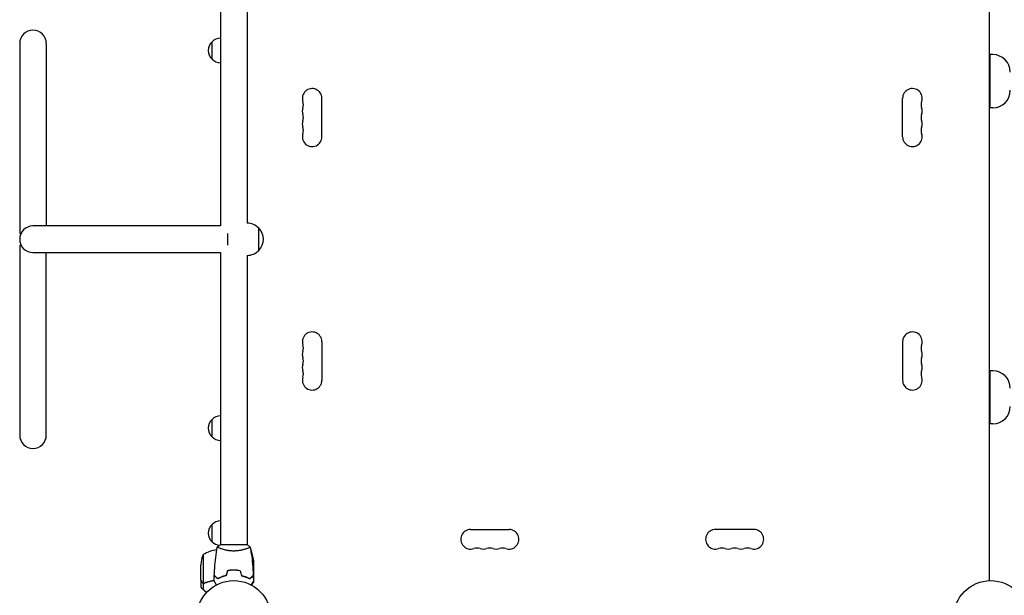
# Model space of a CAD drawing. Units: millimetres. Extents: x -5052 to 3627, y -3292 to 4689.
# Drawn here: x -3552 to -2145, y 32 to 855 of the extents above; entities that cross this region are included whole.
import ezdxf

# ---------------------------------------------------------------- set-up
doc = ezdxf.new("R2010")
doc.units = ezdxf.units.MM
doc.header["$LTSCALE"] = 20
doc.linetypes.add('HIDDEN', pattern=[9.525, 6.35, -3.175])
doc.layers.add('2d', color=230, linetype='Continuous')
doc.layers.add('AS-Free_Space_Hatch', color=31, linetype='HIDDEN')

msp = doc.modelspace()

# ---------------------------------------------------------------- hatches: boundary and pattern name
at = {"layer": 'AS-Free_Space_Hatch'}
h = msp.add_hatch(dxfattribs=at)
h.set_pattern_fill('ANSI31', color=256, scale=100)
h.set_pattern_definition([(315, (-459, 3189), (224.506, 224.506), [])])
edge = h.paths.add_edge_path()
edge.add_arc((541, 3189), 1000, 90, 180, ccw=False)
edge.add_arc((541, 3189), 1000, 0, 90, ccw=False)
edge.add_line((1541, 3189), (1541, 1091))
edge.add_arc((541, 1091), 1000, -33.0588, 0, ccw=False)
edge.add_arc((541, 0), 1000, 0, 33.0588, ccw=False)
edge.add_line((1541, 0), (1541, -312.3))
edge.add_line((1541, -312.3), (2288.9, -1083.3))
edge.add_arc((1571.1, -1779.6), 1000, -45.8695, 44.1305, ccw=False)
edge.add_arc((1571.1, -1779.6), 1000, 224.1305, 314.1305, ccw=False)
edge.add_line((853.4, -2475.8), (105.5, -1704.9))
edge.add_arc((1541, -312.3), 2000, 180, 224.1305, ccw=False)
edge.add_line((-459, -312.3), (-459, 0))
edge.add_arc((541, 0), 1000, 146.9412, 180, ccw=False)
edge.add_arc((541, 1091), 1000, 180, 213.0588, ccw=False)
edge.add_line((-459, 1091), (-459, 3189))
edge = h.paths.add_edge_path()
edge.add_arc((-2705, -491), 500, 0, 360)

# ---------------------------------------------------------------- linework, layer by layer
at = {"layer": '2d'}
for p, q in [((-2166, 53), (-2166, 1029)), ((-3265, 978), (-3265, 560)), ((-3227, 978), (-3227, 564)), ((-3552, 821), (-3552, 549.5)), ((-3514, 821), (-3514, 560)), ((-3277, 798.5), (-3277, 823.5)), ((-2161, 805), (-2165, 805)), ((-2165, 729), (-2165, 805)), ((-3120, 687.5), (-3120, 742.5)), ((-2290, 687.5), (-2290, 742.5)), ((-2161, 729), (-2165, 729)), ((-3550, 549.5), (-3552, 549.5)), ((-3265, 560), (-3533, 560)), ((-3254.5, 532.5), (-3254.5, 549.5)), ((-3210.1, 525), (-3210.1, 557)), ((-3552, 532.5), (-3550, 532.5)), ((-3552, 532.5), (-3552, 261)), ((-3533, 522), (-3265, 522)), ((-3514, 261), (-3514, 522)), ((-3265, 522), (-3265, 104)), ((-3227, 518), (-3227, 104)), ((-3120, 394.5), (-3120, 339.5)), ((-2290, 394.5), (-2290, 339.5)), ((-2161, 353), (-2165, 353)), ((-2165, 277), (-2165, 353)), ((-3277, 258.5), (-3277, 283.5)), ((-2161, 277), (-2165, 277)), ((-3277, 108.3), (-3277, 133.3)), ((-2907.5, 126), (-2852.5, 126)), ((-2502.5, 126), (-2557.5, 126)), ((-3226.5, 104), (-3265.5, 104)), ((-3265, 98.8), (-3265, 98.8)), ((-3227, 98.8), (-3227, 98.8)), ((-3289.7, 90.2), (-3289.7, 49.4)), ((-3221.3, 93.4), (-3221.3, 97.2)), ((-3293, 53.5), (-3293, 75.4)), ((-3218, 82.4), (-3218, 60.5)), ((-3265, 57.6), (-3265, 57.4)), ((-3265, 57.4), (-3265, 57.6)), ((-3262.5, 58.6), (-3262.5, 58.4)), ((-3248.5, 67.8), (-3248.5, 68)), ((-3246, 67.8), (-3246, 68)), ((-3245.8, 67.8), (-3245.8, 68)), ((-3242, 67.9), (-3242, 67.7)), ((-3241.8, 67.7), (-3241.8, 67.9)), ((-3221.3, 57.5), (-3221.3, 57.2)), ((-3218, 60.3), (-3218.1, 60.3)), ((-3218, 60.3), (-3218, 53.8)), ((-3293, 53.3), (-3293, 43.5)), ((-3289.6, 49.1), (-3289.6, 40.3)), ((-3289.6, 49.1), (-3287.9, 49.1)), ((-3269, 55.8), (-3269, 55.5)), ((-3222.3, 56.1), (-3222.6, 56.1)), ((-3218, 52.4), (-3218, 50.5))]:
    msp.add_line(p, q, dxfattribs=at)
for centre in [(-3246, 0), (-2164, 0)]:
    msp.add_circle(centre, 53, dxfattribs=at)
for centre, radius, start, end in [((-3533, 821), 19, 0, 180), ((-3265.5, 811), 17, 132.6679, 227.3321), ((-3264.8, 811.5), 17, 90.6413, 135.8135), ((-2161, 780), 25, 0, 90), ((-3264.8, 810.5), 17, 224.1865, 269.3587), ((-3134, 742.5), 14, 0, 199.1099), ((-2276, 742.5), 14, 340.8901, 180), ((-2161, 754), 25, 270, 0), ((-3160.5, 733.3), 14, 340.8901, 19.1099), ((-2249.5, 733.3), 14, 160.8901, 199.1099), ((-3134, 724.2), 14, 160.8901, 199.1099), ((-3160.5, 715), 14, 340.8901, 19.1099), ((-2249.5, 715), 14, 160.8901, 199.1099), ((-2276, 724.2), 14, 340.8901, 19.1099), ((-3134, 705.8), 14, 160.8901, 199.1099), ((-2276, 705.8), 14, 340.8901, 19.1099), ((-3134, 687.5), 14, 160.8901, 0), ((-3160.5, 696.7), 14, 340.8901, 19.1099), ((-2276, 687.5), 14, 180, 19.1099), ((-2249.5, 696.7), 14, 160.8901, 199.1099), ((-3226.8, 541), 23, 43.5613, 90.5813), ((-3533, 541), 19, 90, 270), ((-3226.6, 541), 23, 315.9208, 44.0792), ((-3226.8, 541), 23, 269.4187, 316.4387), ((-3134, 394.5), 14, 0, 199.1099), ((-2276, 394.5), 14, 340.8901, 180), ((-3134, 376.2), 14, 160.8901, 199.1099), ((-3160.5, 385.3), 14, 340.8901, 19.1099), ((-2249.5, 385.3), 14, 160.8901, 199.1099), ((-2276, 376.2), 14, 340.8901, 19.1099), ((-3160.5, 367), 14, 340.8901, 19.1099), ((-2249.5, 367), 14, 160.8901, 199.1099), ((-3134, 357.8), 14, 160.8901, 199.1099), ((-3160.5, 348.7), 14, 340.8901, 19.1099), ((-2249.5, 348.7), 14, 160.8901, 199.1099), ((-2276, 357.8), 14, 340.8901, 19.1099), ((-2161, 328), 25, 0, 90), ((-3134, 339.5), 14, 160.8901, 0), ((-2276, 339.5), 14, 180, 19.1099), ((-2161, 302), 25, 270, 0), ((-3265.5, 271), 17, 132.6679, 227.3321), ((-3264.8, 271.5), 17, 90.6413, 135.8135), ((-3533, 261), 19, 180, 0), ((-3264.8, 270.5), 17, 224.1865, 269.3587), ((-3265.5, 120.8), 17, 132.6679, 227.3321), ((-3264.8, 121.3), 17, 90.6413, 135.8135), ((-2907.5, 112), 14, 90, 289.1099), ((-2852.5, 112), 14, 250.8901, 90), ((-2557.5, 112), 14, 90, 289.1099), ((-2502.5, 112), 14, 250.8901, 90), ((-3264.8, 120.3), 17, 224.1865, 264.5591), ((-3247.3, 54.5), 50, 63.9472, 63.9483), ((-2898.3, 85.5), 14, 70.8901, 109.1099), ((-2889.2, 112), 14, 250.8901, 289.1099), ((-2880, 85.5), 14, 70.8901, 109.1099), ((-2870.8, 112), 14, 250.8901, 289.1099), ((-2861.7, 85.5), 14, 70.8901, 109.1099), ((-2548.3, 85.5), 14, 70.8901, 109.1099), ((-2539.2, 112), 14, 250.8901, 289.1099), ((-2530, 85.5), 14, 70.8901, 109.1099), ((-2520.8, 112), 14, 250.8901, 289.1099), ((-2511.7, 85.5), 14, 70.8901, 109.1099), ((-3243.1, 72.3), 50, 158.8998, 176.3757), ((-3263.7, 47.5), 50, 97.3809, 121.3497), ((-3247.3, 54.5), 50, 58.6503, 59.5517), ((-3267.9, 79.3), 50, 3.6243, 21.1002), ((-3255.5, 70.8), 15, 237.2516, 238.2075)]:
    msp.add_arc(centre, radius, start, end, dxfattribs=at)
for points, knots in [([(-3273.8, 60.6), (-3273.7, 63.9), (-3273.5, 67.2), (-3272.9, 75.7), (-3272.4, 80.8), (-3271.1, 91), (-3270.4, 96), (-3269.5, 100.9)], [0, 0, 0, 0, 10.001335, 10.001335, 25.652861, 25.652861, 40.904303, 40.904303, 40.904303, 40.904303]), ([(-3269.5, 101), (-3268.5, 101.9), (-3267.3, 102.8), (-3265.9, 103.7), (-3265.7, 103.9), (-3265.5, 104)], [0, 0, 0, 0, 4.405134, 4.405134, 5.108724, 5.108724, 5.108724, 5.108724]), ([(-3246, 95.3), (-3246.9, 95.3), (-3247.7, 95.3), (-3249.4, 95.4), (-3250.2, 95.4), (-3251.5, 95.6), (-3251.9, 95.6), (-3252.7, 95.7), (-3253.1, 95.8), (-3254.3, 96), (-3255.1, 96.1), (-3256.6, 96.4), (-3257.3, 96.6), (-3258.7, 96.9), (-3259.4, 97.1), (-3261.4, 97.6), (-3262.6, 98), (-3264.2, 98.5), (-3264.7, 98.7), (-3265.7, 99.1), (-3266.1, 99.2), (-3267.3, 99.7), (-3267.9, 100), (-3268.7, 100.4), (-3268.9, 100.5), (-3269.2, 100.7), (-3269.3, 100.7), (-3269.4, 100.8), (-3269.5, 100.9), (-3269.5, 100.9), (-3269.5, 100.9), (-3269.5, 101), (-3269.5, 101), (-3269.5, 101), (-3269.5, 101), (-3269.5, 101)], [0.16356818, 0.16356818, 0.16356818, 0.16356818, 0.1661247, 0.1661247, 0.16868122, 0.16868122, 0.16995948, 0.16995948, 0.17123774, 0.17123774, 0.17379425, 0.17379425, 0.17635077, 0.17635077, 0.17890729, 0.17890729, 0.18402032, 0.18402032, 0.18657684, 0.18657684, 0.18913336, 0.18913336, 0.19424639, 0.19424639, 0.19680291, 0.19680291, 0.19935943, 0.19935943, 0.20063769, 0.20063769, 0.20191595, 0.20191595, 0.20447247, 0.20447247, 0.20490292, 0.20490292, 0.20490292, 0.20490292]), ([(-3222.5, 101), (-3222.5, 101), (-3222.5, 101), (-3222.5, 101), (-3222.5, 101), (-3222.5, 100.9), (-3222.5, 100.9), (-3222.5, 100.9), (-3222.6, 100.8), (-3222.8, 100.7), (-3223.1, 100.5), (-3223.8, 100.1), (-3224.1, 100), (-3224.8, 99.7), (-3225.1, 99.5), (-3226.3, 99), (-3227.3, 98.7), (-3228.6, 98.2), (-3228.9, 98.1), (-3229.5, 98), (-3229.8, 97.9), (-3230.7, 97.6), (-3231.3, 97.4), (-3232.6, 97.1), (-3233.3, 96.9), (-3234.3, 96.6), (-3234.7, 96.6), (-3235.4, 96.4), (-3235.8, 96.3), (-3237.7, 96), (-3239.2, 95.7), (-3241.7, 95.5), (-3242.6, 95.4), (-3244.3, 95.3), (-3245.1, 95.3), (-3246, 95.3)], [0.12220864, 0.12220864, 0.12220864, 0.12220864, 0.12268837, 0.12268837, 0.12524335, 0.12524335, 0.12652085, 0.12652085, 0.12779834, 0.12779834, 0.13290832, 0.13290832, 0.13546331, 0.13546331, 0.1380183, 0.1380183, 0.14312827, 0.14312827, 0.14440577, 0.14440577, 0.14568326, 0.14568326, 0.14823825, 0.14823825, 0.15079324, 0.15079324, 0.15207073, 0.15207073, 0.15334823, 0.15334823, 0.15845821, 0.15845821, 0.16101319, 0.16101319, 0.16356818, 0.16356818, 0.16356818, 0.16356818]), ([(-3222.5, 100.9), (-3221.9, 97.7), (-3221.4, 94.5), (-3220.2, 86.1), (-3219.6, 81), (-3218.7, 70.8), (-3218.4, 65.7), (-3218.2, 60.6)], [0.059167, 0.059167, 0.059167, 0.059167, 9.916987, 9.916987, 25.568883, 25.568883, 40.963023, 40.963023, 40.963023, 40.963023]), ([(-3269, 55.8), (-3269.6, 56.3), (-3270.1, 56.8), (-3271, 57.8), (-3271.4, 58.2), (-3272, 58.8), (-3272.2, 59), (-3272.6, 59.3), (-3272.7, 59.5), (-3273.1, 59.9), (-3273.4, 60.1), (-3273.6, 60.3), (-3273.6, 60.4), (-3273.7, 60.5), (-3273.8, 60.5), (-3273.8, 60.5), (-3273.8, 60.5), (-3273.8, 60.6), (-3273.8, 60.6), (-3273.8, 60.6), (-3273.8, 60.6), (-3273.8, 60.6)], [0, 0, 0, 0, 0.00350666, 0.00350666, 0.00701332, 0.00701332, 0.00876665, 0.00876665, 0.01051997, 0.01051997, 0.01402663, 0.01402663, 0.01577996, 0.01577996, 0.01753329, 0.01753329, 0.02103995, 0.02103995, 0.02454661, 0.02454661, 0.02744921, 0.02744921, 0.02744921, 0.02744921]), ([(-3269, 55.5), (-3269.6, 56.1), (-3270.1, 56.6), (-3271, 57.5), (-3271.5, 57.9), (-3272.1, 58.5), (-3272.2, 58.7), (-3272.6, 59), (-3272.7, 59.2), (-3273.2, 59.6), (-3273.4, 59.8), (-3273.6, 60.1), (-3273.7, 60.1), (-3273.7, 60.2), (-3273.7, 60.2), (-3273.8, 60.2), (-3273.8, 60.2), (-3273.8, 60.3), (-3273.8, 60.3), (-3273.8, 60.3), (-3273.8, 60.3), (-3273.8, 60.3), (-3273.8, 60.3), (-3273.8, 60.3)], [0, 0, 0, 0, 0.0035063, 0.0035063, 0.0070126, 0.0070126, 0.00876575, 0.00876575, 0.0105189, 0.0105189, 0.0140252, 0.0140252, 0.01577835, 0.01577835, 0.01665493, 0.01665493, 0.0175315, 0.0175315, 0.02103781, 0.02103781, 0.02454411, 0.02454411, 0.0274484, 0.0274484, 0.0274484, 0.0274484]), ([(-3257.1, 60.2), (-3258.3, 59.9), (-3259.5, 59.6), (-3261.7, 58.9), (-3262.7, 58.5), (-3264.7, 57.8), (-3265.6, 57.4), (-3267.4, 56.6), (-3268.2, 56.1), (-3269, 55.8)], [0, 0, 0, 0, 0.00398181, 0.00398181, 0.00796362, 0.00796362, 0.01194542, 0.01194542, 0.01592723, 0.01592723, 0.01592723, 0.01592723]), ([(-3256.9, 60), (-3258.2, 59.7), (-3259.3, 59.4), (-3261.6, 58.7), (-3262.7, 58.3), (-3264.2, 57.8), (-3264.7, 57.6), (-3265.6, 57.2), (-3266.1, 56.9), (-3267.4, 56.3), (-3268.3, 55.9), (-3269, 55.5)], [0, 0, 0, 0, 0.00404294, 0.00404294, 0.00808588, 0.00808588, 0.01010735, 0.01010735, 0.01212882, 0.01212882, 0.01617176, 0.01617176, 0.01617176, 0.01617176]), ([(-3246, 68), (-3247.6, 68), (-3249.1, 68), (-3251.4, 67.7), (-3252.2, 67.7), (-3253.7, 67.4), (-3254.5, 67.3), (-3255.2, 67.2)], [0.009405818, 0.009405818, 0.009405818, 0.009405818, 0.01410835, 0.01410835, 0.016459616, 0.016459616, 0.018810883, 0.018810883, 0.018810883, 0.018810883]), ([(-3246, 67.8), (-3247.5, 67.8), (-3249.1, 67.8), (-3251.3, 67.6), (-3252.1, 67.5), (-3253.6, 67.3), (-3254.3, 67.1), (-3255.1, 67)], [0.009233803, 0.009233803, 0.009233803, 0.009233803, 0.013850802, 0.013850802, 0.016159301, 0.016159301, 0.0184678, 0.0184678, 0.0184678, 0.0184678]), ([(-3236.8, 67.2), (-3238.3, 67.5), (-3239.8, 67.7), (-3242.1, 67.9), (-3242.8, 67.9), (-3244.4, 68), (-3245.2, 68), (-3246, 68)], [0, 0, 0, 0, 0.004702909, 0.004702909, 0.007054363, 0.007054363, 0.009405818, 0.009405818, 0.009405818, 0.009405818]), ([(-3236.9, 67), (-3238.4, 67.3), (-3239.9, 67.5), (-3242.1, 67.7), (-3242.9, 67.7), (-3244.4, 67.8), (-3245.2, 67.8), (-3246, 67.8)], [0, 0, 0, 0, 0.004616902, 0.004616902, 0.006925353, 0.006925353, 0.009233803, 0.009233803, 0.009233803, 0.009233803]), ([(-3235.1, 60), (-3233.8, 59.7), (-3232.7, 59.4), (-3230.4, 58.7), (-3229.3, 58.3), (-3227.8, 57.8), (-3227.3, 57.6), (-3226.4, 57.2), (-3225.9, 56.9), (-3224.6, 56.3), (-3223.7, 55.9), (-3223, 55.5)], [0, 0, 0, 0, 0.00404294, 0.00404294, 0.00808588, 0.00808588, 0.01010735, 0.01010735, 0.01212882, 0.01212882, 0.01617176, 0.01617176, 0.01617176, 0.01617176]), ([(-3234.9, 60.2), (-3233.7, 59.9), (-3232.5, 59.6), (-3230.3, 58.9), (-3229.3, 58.5), (-3227.3, 57.8), (-3226.4, 57.4), (-3224.6, 56.6), (-3223.8, 56.1), (-3223, 55.8)], [0, 0, 0, 0, 0.00398181, 0.00398181, 0.00796362, 0.00796362, 0.01194542, 0.01194542, 0.01592723, 0.01592723, 0.01592723, 0.01592723]), ([(-3228.5, 58.2), (-3229.3, 58.5), (-3230.1, 58.7), (-3231.1, 58.9), (-3231.3, 59), (-3231.5, 59)], [0.005939204, 0.005939204, 0.005939204, 0.005939204, 0.00859307, 0.00859307, 0.009258525, 0.009258525, 0.009258525, 0.009258525]), ([(-3228.6, 58), (-3228.3, 57.9), (-3228, 57.9), (-3227.1, 57.6), (-3226.6, 57.4), (-3226, 57.2)], [0.014074515, 0.014074515, 0.014074515, 0.014074515, 0.015038847, 0.015038847, 0.016926366, 0.016926366, 0.016926366, 0.016926366]), ([(-3223, 55.8), (-3222.4, 56.3), (-3221.9, 56.8), (-3221, 57.8), (-3220.6, 58.2), (-3220, 58.8), (-3219.8, 59), (-3219.4, 59.3), (-3219.3, 59.5), (-3218.9, 59.9), (-3218.6, 60.1), (-3218.4, 60.3), (-3218.4, 60.4), (-3218.3, 60.5), (-3218.2, 60.5), (-3218.2, 60.5), (-3218.2, 60.5), (-3218.2, 60.6), (-3218.2, 60.6), (-3218.2, 60.6), (-3218.2, 60.6), (-3218.2, 60.6)], [0, 0, 0, 0, 0.00350666, 0.00350666, 0.00701332, 0.00701332, 0.00876665, 0.00876665, 0.01051997, 0.01051997, 0.01402663, 0.01402663, 0.01577996, 0.01577996, 0.01753329, 0.01753329, 0.02103995, 0.02103995, 0.02454661, 0.02454661, 0.02744921, 0.02744921, 0.02744921, 0.02744921]), ([(-3223, 55.5), (-3222.4, 56.1), (-3221.9, 56.6), (-3221, 57.5), (-3220.5, 57.9), (-3219.9, 58.5), (-3219.8, 58.7), (-3219.4, 59), (-3219.3, 59.2), (-3218.8, 59.6), (-3218.6, 59.8), (-3218.4, 60.1), (-3218.3, 60.1), (-3218.3, 60.2), (-3218.3, 60.2), (-3218.2, 60.2), (-3218.2, 60.2), (-3218.2, 60.3), (-3218.2, 60.3), (-3218.2, 60.3), (-3218.2, 60.3), (-3218.2, 60.3), (-3218.2, 60.3), (-3218.2, 60.3)], [0, 0, 0, 0, 0.0035063, 0.0035063, 0.0070126, 0.0070126, 0.00876575, 0.00876575, 0.0105189, 0.0105189, 0.0140252, 0.0140252, 0.01577835, 0.01577835, 0.01665493, 0.01665493, 0.0175315, 0.0175315, 0.02103781, 0.02103781, 0.02454411, 0.02454411, 0.0274484, 0.0274484, 0.0274484, 0.0274484]), ([(-3293, 53.5), (-3292.9, 53.3), (-3292.7, 53), (-3292.1, 52), (-3291.8, 51.4), (-3291.4, 50.7)], [0, 0, 0, 0, 0.00517024, 0.00517024, 0.01034048, 0.01034048, 0.01034048, 0.01034048]), ([(-3291.4, 50.7), (-3291.3, 50.6), (-3291.2, 50.4), (-3291, 50.2), (-3290.9, 50.1), (-3290.6, 49.8), (-3290.4, 49.6), (-3290.1, 49.5)], [0, 0, 0, 0, 0.001089402, 0.001089402, 0.002178803, 0.002178803, 0.004357607, 0.004357607, 0.004357607, 0.004357607]), ([(-3291.4, 50.5), (-3291.3, 50.3), (-3291.1, 50.1), (-3291, 49.9), (-3290.9, 49.8), (-3290.8, 49.8), (-3290.7, 49.7), (-3290.7, 49.7), (-3290.6, 49.6), (-3290.5, 49.5), (-3290.3, 49.4), (-3290, 49.2), (-3289.8, 49.2), (-3289.6, 49.1)], [0, 0, 0, 0, 0.25, 0.25, 0.375, 0.375, 0.4375, 0.4375, 0.5, 0.5, 0.75, 0.75, 1, 1, 1, 1]), ([(-3290.8, 49.8), (-3290.9, 49.8), (-3290.9, 49.9), (-3291, 50), (-3291, 50), (-3291, 50)], [0.6098432, 0.6098432, 0.6098432, 0.6098432, 0.75, 0.75, 0.7644376, 0.7644376, 0.7644376, 0.7644376]), ([(-3290.5, 49.6), (-3290.6, 49.6), (-3290.6, 49.6), (-3290.7, 49.6), (-3290.7, 49.7), (-3290.8, 49.7)], [0.45894, 0.45894, 0.45894, 0.45894, 0.5, 0.5, 0.5893342, 0.5893342, 0.5893342, 0.5893342]), ([(-3288.8, 49.2), (-3289, 49.2), (-3289.1, 49.2), (-3289.4, 49.3), (-3289.6, 49.3), (-3289.7, 49.4)], [0.001328787, 0.001328787, 0.001328787, 0.001328787, 0.001872455, 0.001872455, 0.002416124, 0.002416124, 0.002416124, 0.002416124]), ([(-3289.6, 49.1), (-3289.3, 49), (-3289, 49), (-3288.5, 49), (-3288.3, 49), (-3288, 49.1), (-3287.8, 49.1), (-3287.7, 49.2)], [0, 0, 0, 0, 0.001155976, 0.001155976, 0.001733964, 0.001733964, 0.002311952, 0.002311952, 0.002311952, 0.002311952]), ([(-3274, 53.1), (-3276.1, 52.8), (-3278.1, 52.4), (-3282.7, 51.2), (-3285.3, 50.4), (-3287.7, 49.4)], [0.00216833, 0.00216833, 0.00216833, 0.00216833, 0.00859307, 0.00859307, 0.01718614, 0.01718614, 0.01718614, 0.01718614]), ([(-3274, 52.9), (-3275.6, 52.7), (-3277.2, 52.4), (-3279.5, 51.8), (-3280.3, 51.6), (-3281.8, 51.2), (-3282.6, 51), (-3284.8, 50.3), (-3286.3, 49.8), (-3287.7, 49.2)], [0.00507042, 0.00507042, 0.00507042, 0.00507042, 0.0100259, 0.0100259, 0.01253237, 0.01253237, 0.01503885, 0.01503885, 0.0200518, 0.0200518, 0.0200518, 0.0200518]), ([(-3270.8, 46.8), (-3270.9, 47), (-3271, 47.2), (-3271.5, 48.1), (-3271.9, 48.8), (-3272.5, 49.7), (-3272.6, 50), (-3273, 50.5), (-3273.1, 50.8), (-3273.4, 51.2), (-3273.5, 51.4), (-3273.7, 51.8), (-3273.8, 51.9), (-3273.9, 52.2), (-3273.9, 52.3), (-3274, 52.3), (-3274, 52.3), (-3274, 52.3), (-3274, 52.3), (-3274, 52.4), (-3274, 52.4), (-3274, 52.4), (-3274, 52.4), (-3274, 52.4)], [0.00292306, 0.00292306, 0.00292306, 0.00292306, 0.00379004, 0.00379004, 0.00758008, 0.00758008, 0.0094751, 0.0094751, 0.01137012, 0.01137012, 0.01326514, 0.01326514, 0.01516016, 0.01516016, 0.01705518, 0.01705518, 0.01800269, 0.01800269, 0.0189502, 0.0189502, 0.02274024, 0.02274024, 0.02935902, 0.02935902, 0.02935902, 0.02935902]), ([(-3218, 52.4), (-3218, 52.4), (-3218, 52.4), (-3218, 52.4), (-3218, 52.4), (-3218, 52.3), (-3218, 52.3), (-3218, 52.3), (-3218, 52.3), (-3218.1, 52.2), (-3218.1, 52.1), (-3218.3, 51.8), (-3218.5, 51.4), (-3218.9, 50.8), (-3219.1, 50.5), (-3219.4, 50), (-3219.6, 49.7), (-3220.1, 48.7), (-3220.5, 48.1), (-3221, 47.2), (-3221.1, 47), (-3221.2, 46.8)], [0.03093242, 0.03093242, 0.03093242, 0.03093242, 0.03756195, 0.03756195, 0.04131815, 0.04131815, 0.04225719, 0.04225719, 0.04319624, 0.04319624, 0.04507434, 0.04507434, 0.04883054, 0.04883054, 0.05070863, 0.05070863, 0.05258673, 0.05258673, 0.05634293, 0.05634293, 0.05718798, 0.05718798, 0.05718798, 0.05718798]), ([(-3220.4, 46.4), (-3220.2, 46.7), (-3220, 47), (-3219.7, 47.6), (-3219.5, 47.9), (-3219.2, 48.4), (-3219.1, 48.6), (-3219, 48.8), (-3218.9, 48.9), (-3218.9, 49), (-3218.9, 49), (-3218.3, 50), (-3218, 50.5), (-3218, 50.5)], [0.0797676, 0.0797676, 0.0797676, 0.0797676, 0.125, 0.125, 0.1875, 0.1875, 0.21875, 0.234375, 0.2421875, 0.2421875, 0.25, 0.25, 0.5, 0.5, 0.5, 0.5])]:
    msp.add_open_spline(points, degree=3, knots=knots, dxfattribs=at)
for points in [[(-3226.5, 104), (-3225.1, 103.1), (-3223.7, 102), (-3222.5, 101)], [(-3222.5, 101), (-3222.5, 101), (-3222.5, 101), (-3222.5, 101)], [(-3274, 52.4), (-3274, 55), (-3273.9, 57.7), (-3273.8, 60.3)], [(-3255.2, 67.2), (-3255.8, 64.8), (-3256.5, 62.5), (-3257.1, 60.2)], [(-3255.1, 67), (-3255.7, 64.7), (-3256.3, 62.3), (-3256.9, 60)], [(-3236.9, 67), (-3236.3, 64.7), (-3235.7, 62.3), (-3235.1, 60)], [(-3236.8, 67.2), (-3236.2, 64.8), (-3235.5, 62.5), (-3234.9, 60.2)], [(-3218.2, 60.2), (-3218.1, 60.3), (-3218, 60.4), (-3218, 60.5)], [(-3218.2, 60.3), (-3218.1, 57.7), (-3218, 55), (-3218, 52.4)], [(-3292.8, 43.2), (-3292.9, 43.4), (-3293, 43.5), (-3293, 43.5)], [(-3289.7, 49.4), (-3289.9, 49.4), (-3290, 49.5), (-3290.1, 49.5)], [(-3287.7, 49.4), (-3288, 49.3), (-3288.4, 49.2), (-3288.8, 49.2)], [(-3288.8, 49.2), (-3288.8, 49.2), (-3288.8, 49.2), (-3288.8, 49.2)], [(-3288.8, 49.2), (-3288.8, 49.2), (-3288.8, 49.2), (-3288.8, 49.2)], [(-3287.9, 49.1), (-3287.8, 49.1), (-3287.7, 49.2), (-3287.7, 49.2)], [(-3287.4, 49.5), (-3287.5, 49.5), (-3287.6, 49.5), (-3287.7, 49.4)], [(-3269.3, 55.7), (-3269.3, 55.8), (-3269.2, 55.9), (-3269.2, 56)], [(-3222.5, 56), (-3222.6, 56), (-3222.6, 56), (-3222.7, 56)], [(-3222.3, 56.2), (-3222.4, 56.2), (-3222.4, 56.2), (-3222.5, 56.2)], [(-3222.3, 56.2), (-3222.3, 56.2), (-3222.4, 56.2), (-3222.4, 56.2)]]:
    msp.add_open_spline(points, degree=3, dxfattribs=at)
for points, weights in [([(-3218.2, 60), (-3218.1, 60.2), (-3218, 60.3), (-3218, 60.3)], [0.985330938456, 0.984293983826, 0.983775506511, 0.983775506511]), ([(-3291.4, 50.5), (-3292.5, 52.4), (-3293, 53.3), (-3293, 53.3)], [1, 0.989183671007, 0.983775506511, 0.983775506511]), ([(-3292.8, 43.2), (-3292.5, 42.9), (-3291.4, 41.9), (-3289.6, 40.3)], [1, 0.993048408402, 0.993048408402, 1]), ([(-3289.6, 40.3), (-3288.1, 38.9), (-3286.6, 37.4), (-3285, 35.9)], [1, 0.998736509879, 0.998421328983, 0.999054457313])]:
    msp.add_rational_spline(points, weights, degree=3, dxfattribs=at)

doc.saveas('drawing.dxf')
